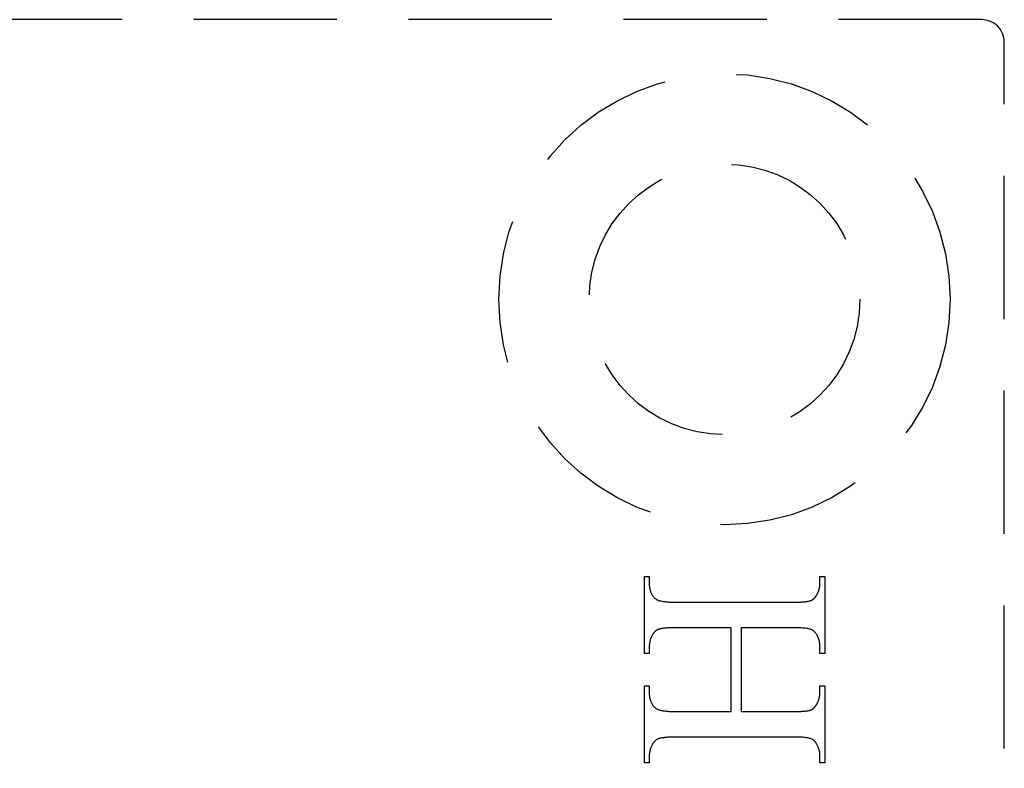
# Model space of a CAD drawing. Units: millimetres. Extents: x 7791 to 11694, y -2325 to 1114.
# Drawn here: x 7918 to 7940, y 762 to 779 of the extents above; entities that cross this region are included whole.
import ezdxf

# ---------------------------------------------------------------- set-up
doc = ezdxf.new("R2010")
doc.units = ezdxf.units.MM
doc.linetypes.add('HIDDEN', pattern=[9.525, 6.35, -3.175])

msp = doc.modelspace()

# ---------------------------------------------------------------- linework, layer by layer
at = {"color": 212, "linetype": 'HIDDEN', "ltscale": 0.5}
for p, q in [((7939.699, 778.509), (7917.199, 778.509)), ((7940.199, 729.009), (7940.199, 778.009)), ((7932.223, 764.456), (7932.223, 766.165)), ((7932.223, 766.165), (7932.331, 766.165)), ((7932.331, 766.165), (7932.331, 766.024)), ((7932.331, 766.024), (7932.331, 766.004)), ((7936.115, 766.024), (7936.115, 766.165)), ((7936.115, 766.165), (7936.223, 766.165)), ((7936.115, 766.012), (7936.115, 766.024)), ((7936.223, 766.165), (7936.223, 764.456)), ((7932.331, 766.004), (7932.332, 765.984)), ((7932.332, 765.984), (7932.333, 765.964)), ((7932.333, 765.964), (7932.335, 765.945)), ((7932.335, 765.945), (7932.337, 765.927)), ((7932.337, 765.927), (7932.34, 765.909)), ((7932.34, 765.909), (7932.343, 765.891)), ((7932.343, 765.891), (7932.347, 765.874)), ((7932.347, 765.874), (7932.351, 765.857)), ((7932.351, 765.857), (7932.356, 765.841)), ((7932.356, 765.841), (7932.361, 765.825)), ((7932.361, 765.825), (7932.367, 765.81)), ((7932.367, 765.81), (7932.373, 765.795)), ((7936.065, 765.796), (7936.07, 765.807)), ((7936.07, 765.807), (7936.075, 765.818)), ((7936.075, 765.818), (7936.079, 765.829)), ((7936.079, 765.829), (7936.083, 765.84)), ((7936.083, 765.84), (7936.087, 765.851)), ((7936.087, 765.851), (7936.091, 765.862)), ((7936.091, 765.862), (7936.094, 765.873)), ((7936.094, 765.873), (7936.097, 765.885)), ((7936.097, 765.885), (7936.1, 765.896)), ((7936.1, 765.896), (7936.102, 765.907)), ((7936.102, 765.907), (7936.105, 765.919)), ((7936.105, 765.919), (7936.107, 765.93)), ((7936.107, 765.93), (7936.109, 765.942)), ((7936.109, 765.942), (7936.11, 765.953)), ((7936.11, 765.953), (7936.112, 765.965)), ((7936.112, 765.965), (7936.113, 765.977)), ((7936.113, 765.977), (7936.114, 765.989)), ((7936.114, 766), (7936.115, 766.012)), ((7936.114, 765.989), (7936.114, 766)), ((7932.373, 765.795), (7932.38, 765.781)), ((7932.38, 765.781), (7932.387, 765.767)), ((7932.387, 765.767), (7932.395, 765.754)), ((7932.395, 765.754), (7932.403, 765.741)), ((7932.403, 765.741), (7932.412, 765.729)), ((7932.412, 765.729), (7932.421, 765.717)), ((7932.421, 765.717), (7932.431, 765.706)), ((7932.431, 765.706), (7932.441, 765.695)), ((7932.441, 765.695), (7932.451, 765.684)), ((7932.451, 765.684), (7932.463, 765.674)), ((7932.463, 765.674), (7932.474, 765.665)), ((7932.474, 765.665), (7932.483, 765.659)), ((7932.483, 765.659), (7932.492, 765.653)), ((7932.492, 765.653), (7932.502, 765.648)), ((7932.502, 765.648), (7932.513, 765.643)), ((7932.513, 765.643), (7932.526, 765.638)), ((7932.526, 765.638), (7932.539, 765.633)), ((7932.539, 765.633), (7932.553, 765.629)), ((7932.553, 765.629), (7932.567, 765.625)), ((7932.567, 765.625), (7932.583, 765.621)), ((7932.583, 765.621), (7932.6, 765.617)), ((7932.6, 765.617), (7932.618, 765.614)), ((7932.618, 765.614), (7932.636, 765.611)), ((7932.636, 765.611), (7932.656, 765.608)), ((7932.656, 765.608), (7932.676, 765.605)), ((7932.676, 765.605), (7932.698, 765.603)), ((7932.698, 765.603), (7932.72, 765.601)), ((7932.72, 765.601), (7932.743, 765.599)), ((7932.743, 765.599), (7932.767, 765.597)), ((7932.767, 765.597), (7932.792, 765.596)), ((7932.792, 765.596), (7932.818, 765.595)), ((7932.818, 765.595), (7932.845, 765.594)), ((7932.845, 765.594), (7932.873, 765.593)), ((7932.873, 765.593), (7932.902, 765.593)), ((7932.902, 765.593), (7932.932, 765.593)), ((7932.932, 765.593), (7935.514, 765.593)), ((7935.514, 765.593), (7935.539, 765.593)), ((7935.539, 765.593), (7935.563, 765.593)), ((7935.563, 765.593), (7935.587, 765.594)), ((7935.587, 765.594), (7935.61, 765.594)), ((7935.61, 765.594), (7935.633, 765.595)), ((7935.633, 765.595), (7935.654, 765.595)), ((7935.654, 765.595), (7935.675, 765.596)), ((7935.675, 765.596), (7935.695, 765.597)), ((7935.695, 765.597), (7935.715, 765.598)), ((7935.715, 765.598), (7935.733, 765.6)), ((7935.733, 765.6), (7935.751, 765.601)), ((7935.751, 765.601), (7935.769, 765.603)), ((7935.769, 765.603), (7935.785, 765.604)), ((7935.785, 765.604), (7935.801, 765.606)), ((7935.801, 765.606), (7935.816, 765.608)), ((7935.816, 765.608), (7935.83, 765.61)), ((7935.83, 765.61), (7935.844, 765.613)), ((7935.844, 765.613), (7935.857, 765.615)), ((7935.857, 765.615), (7935.869, 765.617)), ((7935.869, 765.617), (7935.88, 765.62)), ((7935.88, 765.62), (7935.891, 765.623)), ((7935.891, 765.623), (7935.901, 765.626)), ((7935.901, 765.626), (7935.91, 765.629)), ((7935.91, 765.629), (7935.919, 765.632)), ((7935.919, 765.632), (7935.925, 765.635)), ((7935.925, 765.635), (7935.931, 765.637)), ((7935.931, 765.637), (7935.937, 765.64)), ((7935.937, 765.64), (7935.942, 765.644)), ((7935.942, 765.644), (7935.948, 765.647)), ((7935.948, 765.647), (7935.954, 765.651)), ((7935.954, 765.651), (7935.959, 765.655)), ((7935.959, 765.655), (7935.965, 765.659)), ((7935.965, 765.659), (7935.97, 765.663)), ((7935.97, 765.663), (7935.975, 765.667)), ((7935.975, 765.667), (7935.981, 765.672)), ((7935.981, 765.672), (7935.986, 765.677)), ((7935.986, 765.677), (7935.991, 765.682)), ((7935.991, 765.682), (7935.996, 765.688)), ((7935.996, 765.688), (7936.001, 765.693)), ((7936.001, 765.693), (7936.006, 765.699)), ((7936.006, 765.699), (7936.011, 765.705)), ((7936.011, 765.705), (7936.016, 765.711)), ((7936.016, 765.711), (7936.02, 765.718)), ((7936.02, 765.718), (7936.025, 765.724)), ((7936.025, 765.724), (7936.03, 765.731)), ((7936.03, 765.731), (7936.034, 765.738)), ((7936.034, 765.738), (7936.039, 765.746)), ((7936.039, 765.746), (7936.043, 765.753)), ((7936.043, 765.753), (7936.049, 765.764)), ((7936.049, 765.764), (7936.055, 765.774)), ((7936.055, 765.774), (7936.06, 765.785)), ((7936.06, 765.785), (7936.065, 765.796)), ((7932.445, 764.927), (7932.44, 764.922)), ((7932.45, 764.933), (7932.445, 764.927)), ((7932.455, 764.938), (7932.45, 764.933)), ((7932.461, 764.943), (7932.455, 764.938)), ((7932.466, 764.948), (7932.461, 764.943)), ((7932.471, 764.953), (7932.466, 764.948)), ((7932.477, 764.958), (7932.471, 764.953)), ((7932.482, 764.962), (7932.477, 764.958)), ((7932.488, 764.966), (7932.482, 764.962)), ((7932.494, 764.97), (7932.488, 764.966)), ((7932.5, 764.973), (7932.494, 764.97)), ((7932.506, 764.977), (7932.5, 764.973)), ((7932.512, 764.98), (7932.506, 764.977)), ((7932.518, 764.983), (7932.512, 764.98)), ((7932.524, 764.986), (7932.518, 764.983)), ((7932.53, 764.988), (7932.524, 764.986)), ((7932.539, 764.992), (7932.53, 764.988)), ((7932.548, 764.995), (7932.539, 764.992)), ((7932.558, 764.998), (7932.548, 764.995)), ((7932.568, 765), (7932.558, 764.998)), ((7932.58, 765.003), (7932.568, 765)), ((7932.592, 765.005), (7932.58, 765.003)), ((7932.605, 765.008), (7932.592, 765.005)), ((7932.618, 765.01), (7932.605, 765.008)), ((7932.632, 765.012), (7932.618, 765.01)), ((7932.647, 765.014), (7932.632, 765.012)), ((7932.663, 765.016), (7932.647, 765.014)), ((7932.68, 765.018), (7932.663, 765.016)), ((7932.697, 765.019), (7932.68, 765.018)), ((7932.714, 765.021), (7932.697, 765.019)), ((7932.733, 765.022), (7932.714, 765.021)), ((7932.752, 765.023), (7932.733, 765.022)), ((7932.772, 765.024), (7932.752, 765.023)), ((7932.793, 765.025), (7932.772, 765.024)), ((7932.814, 765.026), (7932.793, 765.025)), ((7932.836, 765.026), (7932.814, 765.026)), ((7932.859, 765.027), (7932.836, 765.026)), ((7932.883, 765.027), (7932.859, 765.027)), ((7932.907, 765.027), (7932.883, 765.027)), ((7932.932, 765.028), (7932.907, 765.027)), ((7934.148, 765.028), (7932.932, 765.028)), ((7934.148, 763.168), (7934.148, 765.028)), ((7935.514, 765.028), (7934.367, 765.028)), ((7934.367, 765.028), (7934.367, 763.168)), ((7935.561, 765.027), (7935.514, 765.028)), ((7935.606, 765.027), (7935.561, 765.027)), ((7935.648, 765.025), (7935.606, 765.027)), ((7935.688, 765.024), (7935.648, 765.025)), ((7935.724, 765.021), (7935.688, 765.024)), ((7935.758, 765.019), (7935.724, 765.021)), ((7935.79, 765.015), (7935.758, 765.019)), ((7935.818, 765.012), (7935.79, 765.015)), ((7935.844, 765.007), (7935.818, 765.012)), ((7935.867, 765.003), (7935.844, 765.007)), ((7935.887, 764.997), (7935.867, 765.003)), ((7935.904, 764.992), (7935.887, 764.997)), ((7935.92, 764.985), (7935.904, 764.992)), ((7935.935, 764.978), (7935.92, 764.985)), ((7935.949, 764.97), (7935.935, 764.978)), ((7935.963, 764.962), (7935.949, 764.97)), ((7935.976, 764.953), (7935.963, 764.962)), ((7935.988, 764.943), (7935.976, 764.953)), ((7935.999, 764.932), (7935.988, 764.943)), ((7936.01, 764.92), (7935.999, 764.932)), ((7932.343, 764.714), (7932.341, 764.703)), ((7932.346, 764.725), (7932.343, 764.714)), ((7932.349, 764.737), (7932.346, 764.725)), ((7932.352, 764.748), (7932.349, 764.737)), ((7932.355, 764.759), (7932.352, 764.748)), ((7932.359, 764.77), (7932.355, 764.759)), ((7932.363, 764.781), (7932.359, 764.77)), ((7932.367, 764.792), (7932.363, 764.781)), ((7932.371, 764.803), (7932.367, 764.792)), ((7932.376, 764.814), (7932.371, 764.803)), ((7932.381, 764.825), (7932.376, 764.814)), ((7932.386, 764.835), (7932.381, 764.825)), ((7932.391, 764.846), (7932.386, 764.835)), ((7932.397, 764.857), (7932.391, 764.846)), ((7932.403, 764.867), (7932.397, 764.857)), ((7932.407, 764.875), (7932.403, 764.867)), ((7932.411, 764.882), (7932.407, 764.875)), ((7932.416, 764.889), (7932.411, 764.882)), ((7932.421, 764.896), (7932.416, 764.889)), ((7932.425, 764.903), (7932.421, 764.896)), ((7932.43, 764.909), (7932.425, 764.903)), ((7932.435, 764.916), (7932.43, 764.909)), ((7932.44, 764.922), (7932.435, 764.916)), ((7936.02, 764.908), (7936.01, 764.92)), ((7936.03, 764.895), (7936.02, 764.908)), ((7936.038, 764.882), (7936.03, 764.895)), ((7936.046, 764.867), (7936.038, 764.882)), ((7936.052, 764.857), (7936.046, 764.867)), ((7936.057, 764.846), (7936.052, 764.857)), ((7936.062, 764.835), (7936.057, 764.846)), ((7936.067, 764.825), (7936.062, 764.835)), ((7936.072, 764.814), (7936.067, 764.825)), ((7936.076, 764.803), (7936.072, 764.814)), ((7936.081, 764.792), (7936.076, 764.803)), ((7936.084, 764.781), (7936.081, 764.792)), ((7936.088, 764.77), (7936.084, 764.781)), ((7936.092, 764.759), (7936.088, 764.77)), ((7936.095, 764.748), (7936.092, 764.759)), ((7936.098, 764.737), (7936.095, 764.748)), ((7936.101, 764.725), (7936.098, 764.737)), ((7936.103, 764.714), (7936.101, 764.725)), ((7936.105, 764.703), (7936.103, 764.714)), ((7932.332, 764.634), (7932.331, 764.623)), ((7932.331, 764.623), (7932.331, 764.611)), ((7932.331, 764.611), (7932.331, 764.599)), ((7932.331, 764.599), (7932.331, 764.456)), ((7932.333, 764.646), (7932.332, 764.634)), ((7932.334, 764.657), (7932.333, 764.646)), ((7932.335, 764.669), (7932.334, 764.657)), ((7932.337, 764.68), (7932.335, 764.669)), ((7932.339, 764.692), (7932.337, 764.68)), ((7932.341, 764.703), (7932.339, 764.692)), ((7936.107, 764.692), (7936.105, 764.703)), ((7936.109, 764.68), (7936.107, 764.692)), ((7936.111, 764.669), (7936.109, 764.68)), ((7936.112, 764.657), (7936.111, 764.669)), ((7936.113, 764.646), (7936.112, 764.657)), ((7936.114, 764.634), (7936.113, 764.646)), ((7936.114, 764.623), (7936.114, 764.634)), ((7936.115, 764.611), (7936.114, 764.623)), ((7936.115, 764.599), (7936.115, 764.611)), ((7936.115, 764.456), (7936.115, 764.599)), ((7932.331, 764.456), (7932.223, 764.456)), ((7936.223, 764.456), (7936.115, 764.456)), ((7932.223, 762.031), (7932.223, 763.74)), ((7932.223, 763.74), (7932.331, 763.74)), ((7932.331, 763.74), (7932.331, 763.599)), ((7936.115, 763.599), (7936.115, 763.74)), ((7936.115, 763.74), (7936.223, 763.74)), ((7936.223, 763.74), (7936.223, 762.031)), ((7932.331, 763.599), (7932.331, 763.579)), ((7932.331, 763.579), (7932.332, 763.56)), ((7932.332, 763.56), (7932.333, 763.54)), ((7932.333, 763.54), (7932.335, 763.521)), ((7932.335, 763.521), (7932.337, 763.503)), ((7932.337, 763.503), (7932.34, 763.485)), ((7932.34, 763.485), (7932.343, 763.468)), ((7932.343, 763.468), (7932.347, 763.451)), ((7932.347, 763.451), (7932.351, 763.434)), ((7932.351, 763.434), (7932.356, 763.418)), ((7932.356, 763.418), (7932.361, 763.403)), ((7932.361, 763.403), (7932.367, 763.388)), ((7936.075, 763.395), (7936.079, 763.406)), ((7936.079, 763.406), (7936.083, 763.416)), ((7936.083, 763.416), (7936.087, 763.427)), ((7936.087, 763.427), (7936.091, 763.438)), ((7936.091, 763.438), (7936.094, 763.449)), ((7936.094, 763.449), (7936.097, 763.461)), ((7936.097, 763.461), (7936.1, 763.472)), ((7936.1, 763.472), (7936.102, 763.483)), ((7936.102, 763.483), (7936.105, 763.494)), ((7936.105, 763.494), (7936.107, 763.506)), ((7936.107, 763.506), (7936.109, 763.517)), ((7936.109, 763.517), (7936.11, 763.529)), ((7936.11, 763.529), (7936.112, 763.54)), ((7936.112, 763.54), (7936.113, 763.552)), ((7936.113, 763.552), (7936.114, 763.564)), ((7936.114, 763.576), (7936.115, 763.587)), ((7936.114, 763.564), (7936.114, 763.576)), ((7936.115, 763.587), (7936.115, 763.599)), ((7932.367, 763.388), (7932.373, 763.373)), ((7932.373, 763.373), (7932.38, 763.359)), ((7932.38, 763.359), (7932.387, 763.345)), ((7932.387, 763.345), (7932.395, 763.332)), ((7932.395, 763.332), (7932.403, 763.319)), ((7932.403, 763.319), (7932.412, 763.307)), ((7932.412, 763.307), (7932.421, 763.295)), ((7932.421, 763.295), (7932.431, 763.284)), ((7932.431, 763.284), (7932.441, 763.273)), ((7932.441, 763.273), (7932.451, 763.263)), ((7932.451, 763.263), (7932.463, 763.253)), ((7932.463, 763.253), (7932.474, 763.243)), ((7932.474, 763.243), (7932.483, 763.237)), ((7932.483, 763.237), (7932.492, 763.231)), ((7932.492, 763.231), (7932.502, 763.226)), ((7932.502, 763.226), (7932.513, 763.22)), ((7932.513, 763.22), (7932.526, 763.215)), ((7932.526, 763.215), (7932.539, 763.21)), ((7932.539, 763.21), (7932.553, 763.206)), ((7932.553, 763.206), (7932.567, 763.201)), ((7932.567, 763.201), (7932.583, 763.197)), ((7932.583, 763.197), (7932.6, 763.194)), ((7932.6, 763.194), (7932.618, 763.19)), ((7932.618, 763.19), (7932.636, 763.187)), ((7932.636, 763.187), (7932.656, 763.184)), ((7932.656, 763.184), (7932.676, 763.181)), ((7932.676, 763.181), (7932.698, 763.179)), ((7932.698, 763.179), (7932.72, 763.176)), ((7935.769, 763.178), (7935.785, 763.18)), ((7935.785, 763.18), (7935.801, 763.181)), ((7935.801, 763.181), (7935.816, 763.183)), ((7935.816, 763.183), (7935.83, 763.185)), ((7935.83, 763.185), (7935.844, 763.188)), ((7935.844, 763.188), (7935.857, 763.19)), ((7935.857, 763.19), (7935.869, 763.193)), ((7935.869, 763.193), (7935.88, 763.195)), ((7935.88, 763.195), (7935.891, 763.198)), ((7935.891, 763.198), (7935.901, 763.201)), ((7935.901, 763.201), (7935.91, 763.204)), ((7935.91, 763.204), (7935.919, 763.207)), ((7935.919, 763.207), (7935.925, 763.21)), ((7935.925, 763.21), (7935.931, 763.213)), ((7935.931, 763.213), (7935.937, 763.216)), ((7935.937, 763.216), (7935.942, 763.219)), ((7935.942, 763.219), (7935.948, 763.222)), ((7935.948, 763.222), (7935.954, 763.226)), ((7935.954, 763.226), (7935.959, 763.23)), ((7935.959, 763.23), (7935.965, 763.234)), ((7935.965, 763.234), (7935.97, 763.239)), ((7935.97, 763.239), (7935.975, 763.243)), ((7935.975, 763.243), (7935.981, 763.248)), ((7935.981, 763.248), (7935.986, 763.253)), ((7935.986, 763.253), (7935.991, 763.258)), ((7935.991, 763.258), (7935.996, 763.264)), ((7935.996, 763.264), (7936.001, 763.27)), ((7936.001, 763.27), (7936.006, 763.276)), ((7936.006, 763.276), (7936.011, 763.282)), ((7936.011, 763.282), (7936.016, 763.288)), ((7936.016, 763.288), (7936.02, 763.295)), ((7936.02, 763.295), (7936.025, 763.302)), ((7936.025, 763.302), (7936.03, 763.309)), ((7936.03, 763.309), (7936.034, 763.316)), ((7936.034, 763.316), (7936.039, 763.324)), ((7936.039, 763.324), (7936.043, 763.331)), ((7936.043, 763.331), (7936.049, 763.342)), ((7936.049, 763.342), (7936.055, 763.352)), ((7936.055, 763.352), (7936.06, 763.363)), ((7936.06, 763.363), (7936.065, 763.373)), ((7936.065, 763.373), (7936.07, 763.384)), ((7936.07, 763.384), (7936.075, 763.395)), ((7932.72, 763.176), (7932.743, 763.174)), ((7932.743, 763.174), (7932.767, 763.173)), ((7932.767, 763.173), (7932.792, 763.171)), ((7932.792, 763.171), (7932.818, 763.17)), ((7932.818, 763.17), (7932.845, 763.169)), ((7932.845, 763.169), (7932.873, 763.169)), ((7932.873, 763.169), (7932.902, 763.168)), ((7932.902, 763.168), (7932.932, 763.168)), ((7932.932, 763.168), (7934.148, 763.168)), ((7934.367, 763.168), (7935.514, 763.168)), ((7935.514, 763.168), (7935.539, 763.168)), ((7935.539, 763.168), (7935.563, 763.168)), ((7935.563, 763.168), (7935.587, 763.169)), ((7935.587, 763.169), (7935.61, 763.169)), ((7935.61, 763.169), (7935.633, 763.17)), ((7935.633, 763.17), (7935.654, 763.171)), ((7935.654, 763.171), (7935.675, 763.171)), ((7935.675, 763.171), (7935.695, 763.172)), ((7935.695, 763.172), (7935.715, 763.174)), ((7935.715, 763.174), (7935.733, 763.175)), ((7935.733, 763.175), (7935.751, 763.176)), ((7935.751, 763.176), (7935.769, 763.178)), ((7932.471, 762.528), (7932.466, 762.523)), ((7932.477, 762.533), (7932.471, 762.528)), ((7932.482, 762.537), (7932.477, 762.533)), ((7932.488, 762.541), (7932.482, 762.537)), ((7932.494, 762.545), (7932.488, 762.541)), ((7932.5, 762.549), (7932.494, 762.545)), ((7932.506, 762.552), (7932.5, 762.549)), ((7932.512, 762.555), (7932.506, 762.552)), ((7932.518, 762.558), (7932.512, 762.555)), ((7932.524, 762.561), (7932.518, 762.558)), ((7932.53, 762.563), (7932.524, 762.561)), ((7932.539, 762.567), (7932.53, 762.563)), ((7932.548, 762.57), (7932.539, 762.567)), ((7932.558, 762.573), (7932.548, 762.57)), ((7932.568, 762.575), (7932.558, 762.573)), ((7932.58, 762.578), (7932.568, 762.575)), ((7932.592, 762.581), (7932.58, 762.578)), ((7932.605, 762.583), (7932.592, 762.581)), ((7932.618, 762.585), (7932.605, 762.583)), ((7932.632, 762.587), (7932.618, 762.585)), ((7932.647, 762.589), (7932.632, 762.587)), ((7932.663, 762.591), (7932.647, 762.589)), ((7932.68, 762.593), (7932.663, 762.591)), ((7932.697, 762.594), (7932.68, 762.593)), ((7932.714, 762.596), (7932.697, 762.594)), ((7932.733, 762.597), (7932.714, 762.596)), ((7932.752, 762.598), (7932.733, 762.597)), ((7932.772, 762.599), (7932.752, 762.598)), ((7932.793, 762.6), (7932.772, 762.599)), ((7932.814, 762.601), (7932.793, 762.6)), ((7932.836, 762.602), (7932.814, 762.601)), ((7932.859, 762.602), (7932.836, 762.602)), ((7932.883, 762.602), (7932.859, 762.602)), ((7932.907, 762.603), (7932.883, 762.602)), ((7932.932, 762.603), (7932.907, 762.603)), ((7935.514, 762.603), (7932.932, 762.603)), ((7935.561, 762.602), (7935.514, 762.603)), ((7935.606, 762.602), (7935.561, 762.602)), ((7935.648, 762.601), (7935.606, 762.602)), ((7935.688, 762.599), (7935.648, 762.601)), ((7935.724, 762.597), (7935.688, 762.599)), ((7935.758, 762.594), (7935.724, 762.597)), ((7935.79, 762.591), (7935.758, 762.594)), ((7935.818, 762.587), (7935.79, 762.591)), ((7935.844, 762.583), (7935.818, 762.587)), ((7935.867, 762.579), (7935.844, 762.583)), ((7935.887, 762.574), (7935.867, 762.579)), ((7935.904, 762.568), (7935.887, 762.574)), ((7935.92, 762.562), (7935.904, 762.568)), ((7935.935, 762.555), (7935.92, 762.562)), ((7935.949, 762.547), (7935.935, 762.555)), ((7935.963, 762.539), (7935.949, 762.547)), ((7935.976, 762.529), (7935.963, 762.539)), ((7935.988, 762.519), (7935.976, 762.529)), ((7932.349, 762.311), (7932.346, 762.3)), ((7932.352, 762.322), (7932.349, 762.311)), ((7932.355, 762.334), (7932.352, 762.322)), ((7932.359, 762.345), (7932.355, 762.334)), ((7932.363, 762.356), (7932.359, 762.345)), ((7932.367, 762.367), (7932.363, 762.356)), ((7932.371, 762.378), (7932.367, 762.367)), ((7932.376, 762.389), (7932.371, 762.378)), ((7932.381, 762.4), (7932.376, 762.389)), ((7932.386, 762.41), (7932.381, 762.4)), ((7932.391, 762.421), (7932.386, 762.41)), ((7932.397, 762.432), (7932.391, 762.421)), ((7932.403, 762.443), (7932.397, 762.432)), ((7932.407, 762.45), (7932.403, 762.443)), ((7932.411, 762.457), (7932.407, 762.45)), ((7932.416, 762.464), (7932.411, 762.457)), ((7932.421, 762.471), (7932.416, 762.464)), ((7932.425, 762.478), (7932.421, 762.471)), ((7932.43, 762.484), (7932.425, 762.478)), ((7932.435, 762.491), (7932.43, 762.484)), ((7932.44, 762.497), (7932.435, 762.491)), ((7932.445, 762.502), (7932.44, 762.497)), ((7932.45, 762.508), (7932.445, 762.502)), ((7932.455, 762.513), (7932.45, 762.508)), ((7932.461, 762.519), (7932.455, 762.513)), ((7932.466, 762.523), (7932.461, 762.519)), ((7935.999, 762.508), (7935.988, 762.519)), ((7936.01, 762.496), (7935.999, 762.508)), ((7936.02, 762.483), (7936.01, 762.496)), ((7936.03, 762.469), (7936.02, 762.483)), ((7936.038, 762.455), (7936.03, 762.469)), ((7936.046, 762.439), (7936.038, 762.455)), ((7936.052, 762.429), (7936.046, 762.439)), ((7936.057, 762.418), (7936.052, 762.429)), ((7936.062, 762.408), (7936.057, 762.418)), ((7936.067, 762.397), (7936.062, 762.408)), ((7936.072, 762.387), (7936.067, 762.397)), ((7936.076, 762.376), (7936.072, 762.387)), ((7936.081, 762.365), (7936.076, 762.376)), ((7936.084, 762.354), (7936.081, 762.365)), ((7936.088, 762.343), (7936.084, 762.354)), ((7936.092, 762.332), (7936.088, 762.343)), ((7936.095, 762.321), (7936.092, 762.332)), ((7936.098, 762.31), (7936.095, 762.321)), ((7936.101, 762.299), (7936.098, 762.31)), ((7932.332, 762.207), (7932.331, 762.195)), ((7932.331, 762.195), (7932.331, 762.183)), ((7932.331, 762.183), (7932.331, 762.171)), ((7932.331, 762.171), (7932.331, 762.031)), ((7932.333, 762.219), (7932.332, 762.207)), ((7932.334, 762.231), (7932.333, 762.219)), ((7932.335, 762.242), (7932.334, 762.231)), ((7932.337, 762.254), (7932.335, 762.242)), ((7932.339, 762.265), (7932.337, 762.254)), ((7932.341, 762.277), (7932.339, 762.265)), ((7932.343, 762.288), (7932.341, 762.277)), ((7932.346, 762.3), (7932.343, 762.288)), ((7936.103, 762.288), (7936.101, 762.299)), ((7936.105, 762.276), (7936.103, 762.288)), ((7936.107, 762.265), (7936.105, 762.276)), ((7936.109, 762.254), (7936.107, 762.265)), ((7936.111, 762.242), (7936.109, 762.254)), ((7936.112, 762.23), (7936.111, 762.242)), ((7936.113, 762.219), (7936.112, 762.23)), ((7936.114, 762.207), (7936.113, 762.219)), ((7936.114, 762.195), (7936.114, 762.207)), ((7936.115, 762.183), (7936.114, 762.195)), ((7936.115, 762.171), (7936.115, 762.183)), ((7936.115, 762.031), (7936.115, 762.171)), ((7932.331, 762.031), (7932.223, 762.031)), ((7936.223, 762.031), (7936.115, 762.031))]:
    msp.add_line(p, q, dxfattribs=at)
for radius in [5, 3]:
    msp.add_circle((7933.999, 772.309), radius, dxfattribs=at)
msp.add_arc((7939.699, 778.009), 0.5, 0, 90, dxfattribs=at)

doc.saveas('drawing.dxf')
